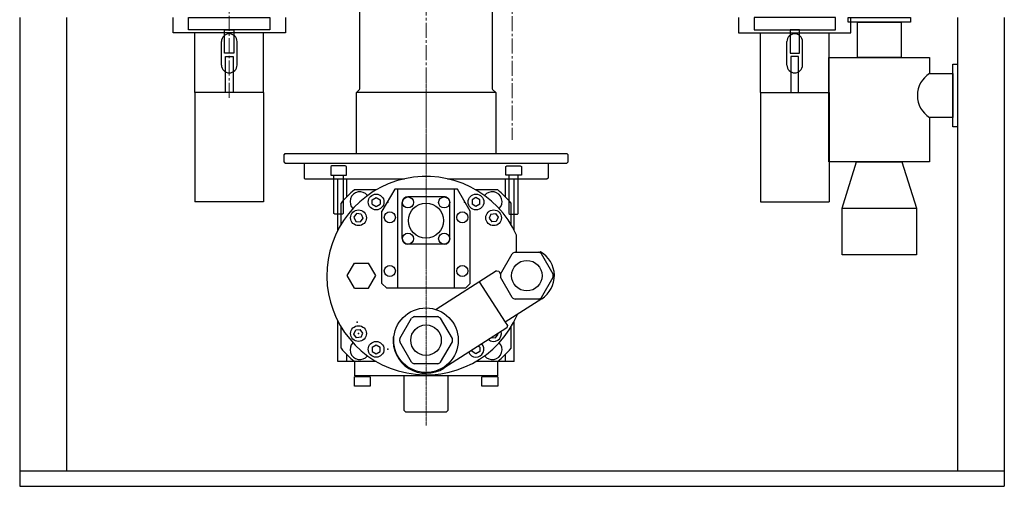
# Model space of a CAD drawing. Extents: x -1898 to 1300, y -2354 to 1300.
# Drawn here: x -313 to 317, y -1820 to -1522 of the extents above; entities that cross this region are included whole.
import ezdxf

# ---------------------------------------------------------------- set-up
doc = ezdxf.new("R2010")
doc.units = 0
doc.header["$LTSCALE"] = 0.5
doc.header["$MEASUREMENT"] = 0
doc.linetypes.add('CENTER', pattern=[2, 1.25, -0.25, 0.25, -0.25])
doc.linetypes.add('CENTER2', pattern=[28.575, 19.05, -3.175, 3.175, -3.175])
doc.layers.get('0').update_dxf_attribs({"lineweight": 25})
doc.layers.add('CENTER', color=1, linetype='CENTER2', lineweight=9)
doc.layers.add('OBJECT', color=7, linetype='Continuous', lineweight=30)

msp = doc.modelspace()

# ---------------------------------------------------------------- linework, layer by layer
at = {"color": 254}
for p, q in [((-113.35, -1615.22), (-114.04, -1615.62)), ((-114.04, -1615.62), (-114.04, -1621.22)), ((-104.73, -1615.22), (-113.35, -1615.22)), ((-104.04, -1615.62), (-104.73, -1615.22)), ((-104.04, -1621.22), (-104.04, -1615.62)), ((-2.04, -1615.62), (-1.35, -1615.22)), ((-2.04, -1621.22), (-2.04, -1615.62)), ((-1.35, -1615.22), (7.27, -1615.22)), ((7.27, -1615.22), (7.96, -1615.62)), ((7.96, -1615.62), (7.96, -1621.22)), ((-114.04, -1621.22), (-112.04, -1621.22)), ((-112.04, -1621.22), (-109.04, -1621.22)), ((-112.04, -1645.68), (-112.04, -1621.22)), ((-109.04, -1621.22), (-106.04, -1621.22)), ((-106.04, -1621.22), (-104.04, -1621.22)), ((-106.04, -1621.22), (-106.04, -1645.68)), ((-0.04, -1621.22), (-2.04, -1621.22)), ((2.96, -1621.22), (-0.04, -1621.22)), ((-0.04, -1621.22), (-0.04, -1645.68)), ((5.96, -1621.22), (2.96, -1621.22)), ((7.96, -1621.22), (5.96, -1621.22)), ((5.96, -1645.68), (5.96, -1621.22)), ((-111.5, -1646.22), (-112.04, -1645.68)), ((-106.58, -1646.22), (-111.5, -1646.22)), ((-106.04, -1645.68), (-106.58, -1646.22)), ((-0.04, -1645.68), (0.5, -1646.22)), ((0.5, -1646.22), (5.42, -1646.22)), ((5.42, -1646.22), (5.96, -1645.68))]:
    msp.add_line(p, q, dxfattribs=at)
at = {"layer": 'CENTER', "color": 255}
for p, q in [((-178.94, -1571.72), (-178.94, -1190.22)), ((-178.94, -1571.72), (-178.94, -1190.22)), ((1.96, -1205.22), (1.96, -1598.54))]:
    msp.add_line(p, q, dxfattribs=at)
at = {"layer": 'CENTER', "color": 1}
msp.add_line((-178.94, -1571.72), (-178.94, -1190.22), dxfattribs=at)
at = {"layer": 'CENTER', "color": 254}
msp.add_line((-53.04, -1395.22), (-53.04, -1679.08), dxfattribs=at)
at = {"layer": 'CENTER', "color": 254, "linetype": 'CENTER'}
msp.add_line((-53.04, -1781.36), (-53.04, -1558.32), dxfattribs=at)
at = {"layer": 'OBJECT', "color": 254, "linetype": 'Continuous'}
for p, q in [((-95.36, -1565.66), (-95.36, -1484.98)), ((-10.73, -1484.98), (-10.73, -1565.66)), ((-97.62, -1568.35), (-95.65, -1566.38)), ((-8.46, -1568.35), (-97.62, -1568.35)), ((-97.62, -1607.39), (-97.62, -1568.35)), ((-10.43, -1566.37), (-8.46, -1568.35)), ((-8.46, -1568.35), (-8.46, -1607.39)), ((-143.72, -1612.93), (-143.72, -1607.89)), ((-143.71, -1607.89), (-143.21, -1607.39)), ((-143.21, -1607.39), (37.13, -1607.39)), ((37.13, -1607.39), (37.64, -1607.89)), ((37.63, -1607.89), (37.63, -1612.93)), ((-143.21, -1613.43), (-143.71, -1612.93)), ((-143.21, -1613.43), (37.13, -1613.43)), ((-131.12, -1613.43), (-131.12, -1623)), ((25.04, -1613.43), (25.04, -1623)), ((37.64, -1612.93), (37.13, -1613.43)), ((-131.12, -1623), (-130.62, -1623.51)), ((-130.62, -1623.51), (-66.83, -1623.51)), ((-109.46, -1656.39), (-109.46, -1623.51)), ((-103.83, -1623.51), (-103.83, -1635.1)), ((-39.25, -1623.51), (24.54, -1623.51)), ((-2.25, -1635.1), (-2.25, -1623.51)), ((3.38, -1656.39), (3.38, -1623.51)), ((25.04, -1623), (24.54, -1623.51)), ((-84.88, -1630.56), (-98.89, -1630.56)), ((-73.11, -1630.06), (-81.25, -1644.16)), ((-32.97, -1630.06), (-73.11, -1630.06)), ((-71.17, -1693.53), (-71.17, -1630.06)), ((-34.9, -1693.53), (-34.9, -1630.06)), ((-24.83, -1644.16), (-32.97, -1630.06)), ((-7.19, -1630.56), (-21.2, -1630.56)), ((-87.52, -1636.91), (-85, -1635.46)), ((-87.52, -1639.82), (-87.52, -1636.91)), ((-85, -1635.46), (-82.48, -1636.91)), ((-82.48, -1636.91), (-82.48, -1639.82)), ((-41.46, -1635), (-64.62, -1635)), ((-21.08, -1635.46), (-23.6, -1636.91)), ((-23.6, -1636.91), (-23.6, -1639.82)), ((-18.56, -1636.91), (-21.08, -1635.46)), ((-18.56, -1639.82), (-18.56, -1636.91)), ((-107.45, -1652.78), (-107.45, -1639.03)), ((-87.52, -1639.82), (-85, -1641.27)), ((-85, -1641.27), (-82.48, -1639.82)), ((-81.25, -1690.51), (-81.25, -1644.16)), ((-68.24, -1661.78), (-68.24, -1638.63)), ((-37.84, -1661.78), (-37.84, -1638.63)), ((-24.83, -1690.51), (-24.83, -1644.16)), ((-21.08, -1641.27), (-23.6, -1639.82)), ((-18.56, -1639.82), (-21.08, -1641.27)), ((1.36, -1652.78), (1.36, -1639.03)), ((-97.43, -1645.77), (-99.16, -1648.11)), ((-99.16, -1648.11), (-98, -1650.78)), ((-94.54, -1646.1), (-97.43, -1645.77)), ((-93.38, -1648.76), (-95.11, -1651.1)), ((-94.54, -1646.1), (-93.38, -1648.76)), ((-11.54, -1646.1), (-12.7, -1648.76)), ((-12.7, -1648.76), (-10.97, -1651.1)), ((-11.54, -1646.1), (-8.65, -1645.77)), ((-8.65, -1645.77), (-6.92, -1648.11)), ((-6.92, -1648.11), (-8.08, -1650.78)), ((-98, -1650.78), (-95.11, -1651.1)), ((-8.08, -1650.78), (-10.97, -1651.1)), ((4.89, -1670.36), (4.89, -1659.53)), ((-41.46, -1665.41), (-64.62, -1665.41)), ((-5.4, -1684.42), (2.11, -1671.41)), ((3.93, -1670.36), (18.95, -1670.36)), ((20.3, -1670.23), (19.58, -1670.69)), ((28.28, -1684.42), (20.77, -1671.41)), ((-103.48, -1685.46), (-98.91, -1677.56)), ((-98.91, -1677.56), (-89.78, -1677.56)), ((-85.21, -1685.46), (-89.78, -1677.55)), ((-98.91, -1693.37), (-103.48, -1685.46)), ((-89.78, -1693.37), (-85.22, -1685.46)), ((-7.93, -1682.33), (-46.65, -1707.14)), ((-7.93, -1682.33), (-6.53, -1682.63)), ((-6.53, -1682.63), (-5.4, -1684.41)), ((2.11, -1699.53), (-5.4, -1686.52)), ((20.77, -1699.53), (28.28, -1686.52)), ((-98.91, -1693.38), (-89.78, -1693.38)), ((-78.23, -1693.53), (-81.25, -1690.51)), ((-27.85, -1693.53), (-78.23, -1693.53)), ((-27.85, -1693.53), (-24.83, -1690.51)), ((-18.95, -1689.39), (-2.37, -1715.26)), ((20.96, -1700.31), (-2.37, -1715.26)), ((18.95, -1700.58), (3.93, -1700.58)), ((4.31, -1700.77), (4.45, -1700.58)), ((-69.88, -1725.72), (-62.37, -1712.72)), ((-60.55, -1711.66), (-45.53, -1711.66)), ((-36.2, -1725.72), (-43.71, -1712.72)), ((-109.46, -1740.38), (-109.46, -1714.55)), ((-107.45, -1731.91), (-107.45, -1718.16)), ((-98, -1720.16), (-95.11, -1719.84)), ((-93.38, -1722.18), (-95.11, -1719.84)), ((-1.32, -1718.77), (-41.63, -1744.59)), ((-2.37, -1715.26), (-1.01, -1717.38)), ((-1.01, -1717.38), (-1.32, -1718.77)), ((1.36, -1731.91), (1.36, -1718.16)), ((3.38, -1740.38), (3.38, -1714.55)), ((-99.16, -1722.83), (-98, -1720.16)), ((-97.43, -1725.17), (-99.16, -1722.83)), ((-94.54, -1724.84), (-97.43, -1725.17)), ((-94.54, -1724.84), (-93.38, -1722.18)), ((-73.55, -1724.37), (-74.1, -1724.72)), ((-10.91, -1724.92), (-8.65, -1725.17)), ((-8.65, -1725.17), (-6.92, -1722.83)), ((-6.92, -1722.83), (-7.08, -1722.46)), ((-87.52, -1731.12), (-85, -1729.67)), ((-87.52, -1731.12), (-87.52, -1734.03)), ((-85, -1729.67), (-82.48, -1731.12)), ((-82.48, -1734.03), (-82.48, -1731.12)), ((-62.37, -1740.84), (-69.88, -1727.83)), ((-43.71, -1740.84), (-36.2, -1727.83)), ((-18.56, -1731.12), (-19.63, -1730.5)), ((-18.56, -1731.12), (-18.56, -1734.03)), ((-103.83, -1735.84), (-103.83, -1740.38)), ((-87.52, -1734.03), (-85, -1735.48)), ((-85, -1735.48), (-82.48, -1734.03)), ((-23.6, -1734.03), (-23.6, -1733.04)), ((-21.08, -1735.48), (-23.6, -1734.03)), ((-18.56, -1734.03), (-21.08, -1735.48)), ((-2.25, -1740.38), (-2.25, -1735.84)), ((-98.89, -1740.38), (-109.46, -1740.38)), ((-84.88, -1740.38), (-98.89, -1740.38)), ((-98.88, -1740.38), (-98.88, -1749.45)), ((-45.53, -1741.89), (-60.55, -1741.89)), ((-7.19, -1740.38), (-21.2, -1740.38)), ((-7.2, -1749.45), (-7.2, -1740.38)), ((3.38, -1740.38), (-7.19, -1740.38)), ((-7.2, -1749.45), (-98.88, -1749.45)), ((-88.81, -1750.15), (-98.88, -1750.15)), ((-98.88, -1756.2), (-98.88, -1750.15)), ((-98.38, -1749.45), (-98.38, -1750.15)), ((-89.31, -1750.15), (-89.31, -1749.45)), ((-88.81, -1750.15), (-88.81, -1756.2)), ((-67.15, -1749.45), (-67.15, -1771.61)), ((-38.94, -1771.61), (-38.94, -1749.45)), ((-17.28, -1756.2), (-17.28, -1750.15)), ((-7.2, -1750.15), (-17.28, -1750.15)), ((-16.77, -1749.45), (-16.77, -1750.15)), ((-7.7, -1750.15), (-7.7, -1749.45)), ((-7.2, -1750.15), (-7.2, -1756.2)), ((-88.81, -1756.2), (-98.88, -1756.2)), ((-7.2, -1756.2), (-17.28, -1756.2)), ((-67.15, -1771.61), (-66.14, -1772.62)), ((-66.14, -1772.62), (-39.95, -1772.62)), ((-39.95, -1772.62), (-38.94, -1771.61))]:
    msp.add_line(p, q, dxfattribs=at)
at = {"layer": 'OBJECT', "color": 254}
for p, q in [((-313.04, -1520.22), (-313.04, -1820.22)), ((-283.04, -1520.22), (-283.04, -1810.22)), ((-214.94, -1530.22), (-214.94, -1520.22)), ((-142.94, -1520.22), (-142.94, -1530.22)), ((146.86, -1520.22), (146.86, -1530.22)), ((218.86, -1530.22), (218.86, -1520.22)), ((286.96, -1520.22), (286.96, -1810.22)), ((316.96, -1520.22), (316.96, -1820.22)), ((-200.94, -1530.22), (-214.94, -1530.22)), ((-200.94, -1568.22), (-200.94, -1530.22)), ((-142.94, -1530.22), (-200.94, -1530.22)), ((-156.94, -1568.22), (-156.94, -1530.22)), ((146.86, -1530.22), (204.86, -1530.22)), ((160.86, -1568.22), (160.86, -1530.22)), ((204.86, -1568.22), (204.86, -1530.22)), ((204.86, -1530.22), (218.86, -1530.22)), ((177.86, -1550.72), (177.86, -1535.72)), ((187.86, -1550.72), (187.86, -1535.72)), ((-156.94, -1568.22), (-200.94, -1568.22)), ((-156.94, -1568.22), (-200.94, -1568.22)), ((-200.94, -1568.22), (-200.94, -1638.22)), ((-156.94, -1568.22), (-156.94, -1638.22)), ((160.86, -1568.22), (204.86, -1568.22)), ((160.86, -1568.22), (204.86, -1568.22)), ((160.86, -1568.22), (160.86, -1638.22)), ((204.86, -1568.22), (204.86, -1638.22)), ((213.16, -1642.22), (222.46, -1612.62)), ((222.46, -1612.62), (251.46, -1612.62)), ((251.46, -1612.62), (260.76, -1642.22)), ((-156.94, -1638.22), (-200.94, -1638.22)), ((160.86, -1638.22), (204.86, -1638.22)), ((-313.04, -1810.22), (316.96, -1810.22)), ((1.96, -1810.22), (1.96, -1810.22)), ((-313.04, -1820.22), (316.96, -1820.22))]:
    msp.add_line(p, q, dxfattribs=at)
at = {"layer": 'OBJECT', "color": 255}
for p, q in [((-183.94, -1550.72), (-183.94, -1535.72)), ((-173.94, -1550.72), (-173.94, -1535.72))]:
    msp.add_line(p, q, dxfattribs=at)
at = {"layer": 'OBJECT', "color": 254}
for points in [[(-204.94, -1528.22), (-204.94, -1520.22), (-152.94, -1520.22), (-152.94, -1528.22)], [(208.86, -1528.22), (208.86, -1520.22), (156.86, -1520.22), (156.86, -1528.22)], [(256.96, -1523.22), (216.96, -1523.22), (216.96, -1520.22), (256.96, -1520.22)], [(250.96, -1545.82), (222.96, -1545.82), (222.96, -1523.22), (250.96, -1523.22)], [(185.86, -1543.22), (185.86, -1528.22), (179.86, -1528.22), (179.86, -1543.22)], [(180.36, -1545.22), (180.36, -1568.22), (185.36, -1568.22), (185.36, -1545.22)], [(283.96, -1590.22), (283.96, -1550.22), (286.96, -1550.22), (286.96, -1590.22)], [(260.76, -1672.22), (213.16, -1672.22), (213.16, -1642.22), (260.76, -1642.22)]]:
    msp.add_lwpolyline(points, close=True, dxfattribs=at)
at = {"layer": 'OBJECT', "color": 255}
for points in [[(-181.94, -1543.22), (-181.94, -1528.22), (-175.94, -1528.22), (-175.94, -1543.22)], [(-176.44, -1545.22), (-176.44, -1568.22), (-181.44, -1568.22), (-181.44, -1545.22)]]:
    msp.add_lwpolyline(points, close=True, dxfattribs=at)
at = {"layer": 'OBJECT', "color": 254}
for points in [[(269.16, -1612.62), (204.76, -1612.62), (204.76, -1545.82), (269.16, -1545.82), (269.16, -1556.22)], [(269.16, -1556.22), (283.96, -1556.22), (283.96, -1584.22), (269.16, -1584.22)], [(269.16, -1584.22), (269.16, -1612.62)]]:
    msp.add_lwpolyline(points, dxfattribs=at)
at = {"layer": 'OBJECT', "color": 254, "linetype": 'Continuous'}
for centre, radius in [((-85, -1638.37), 5.04), ((-64.63, -1638.62), 3.53), ((-41.45, -1638.62), 3.53), ((-21.08, -1638.37), 5.04), ((-96.27, -1648.44), 5.04), ((-53.04, -1650.21), 11.2), ((-9.81, -1648.44), 5.04), ((-76.21, -1648.19), 3.53), ((-29.87, -1648.19), 3.53), ((-64.63, -1661.8), 3.53), ((-41.45, -1661.8), 3.53), ((11.44, -1685.47), 9.77), ((-76.21, -1682.45), 3.53), ((-29.87, -1682.45), 3.53), ((-53.04, -1726.78), 20.65), ((-96.27, -1722.5), 5.04), ((-53.04, -1726.78), 9.77), ((-85, -1732.57), 5.04)]:
    msp.add_circle(centre, radius, dxfattribs=at)
at = {"layer": 'OBJECT', "color": 254}
for centre, radius, start, end in [((-178.94, -1535.72), 5, 0, 180), ((182.86, -1535.72), 5, 0, 180), ((182.86, -1550.72), 5, 180, 0), ((277.82, -1570.22), 16.46, 121.75189, 238.24811)]:
    msp.add_arc(centre, radius, start, end, dxfattribs=at)
at = {"layer": 'OBJECT', "color": 255}
msp.add_arc((-178.94, -1550.72), 5, 180, 0, dxfattribs=at)
at = {"layer": 'OBJECT', "color": 254, "linetype": 'Continuous'}
for centre, radius, start, end in [((-96.36, -1565.66), 1.01, 315, 359.99999), ((-9.72, -1565.66), 1.01, 180, 225), ((-53.04, -1685.47), 63.47, 24.12028, 336.9784), ((-53.04, -1685.47), 71.53, 129.86064, 139.5135), ((-53.04, -1685.47), 71.53, 40.4865, 50.13936), ((-95.35, -1638.12), 6.3, 38.65497, 224.9131), ((-64.62, -1638.63), 3.63, 90.00002, 180), ((-41.46, -1638.63), 3.63, 359.99996, 90), ((-10.73, -1638.12), 6.3, 315.08688, 141.3451), ((-64.62, -1661.78), 3.63, 180, 269.99998), ((-41.46, -1661.78), 3.63, 269.99998, 359.99996), ((11.44, -1685.47), 16.88, 116.4244, 123.57563), ((11.44, -1685.47), 16.88, 56.42441, 63.57564), ((11.44, -1685.47), 17.63, 302.66898, 59.83485), ((11.44, -1685.47), 16.88, 176.42439, 183.57563), ((11.44, -1685.47), 16.88, 356.42439, 3.57564), ((11.44, -1685.47), 16.88, 236.42439, 243.57563), ((11.44, -1685.47), 16.88, 296.42439, 303.57563), ((-53.04, -1726.78), 16.88, 116.4244, 123.57563), ((-53.04, -1726.78), 16.88, 56.42439, 63.57563), ((-53.04, -1726.78), 21.16, 174.41068, 302.66333), ((-53.04, -1726.78), 16.88, 176.42439, 183.57563), ((-53.04, -1726.78), 16.88, 356.42439, 3.57564), ((-9.81, -1722.5), 5.04, 229.21401, 16.07406), ((-53.04, -1685.47), 71.53, 220.48644, 230.13936), ((-95.35, -1732.82), 6.3, 135.0869, 321.34508), ((-21.08, -1732.57), 5.04, 201.61492, 43.67568), ((-10.73, -1732.82), 6.3, 218.65488, 44.9131), ((-53.04, -1685.47), 71.53, 309.86064, 319.51355), ((-53.04, -1726.78), 16.88, 236.42439, 243.57563), ((-53.04, -1726.78), 16.88, 296.42439, 303.57563)]:
    msp.add_arc(centre, radius, start, end, dxfattribs=at)
for p in [(-77.56, -1638.37), (-28.52, -1638.37), (-97.1, -1715.11), (-96.27, -1722.5), (-77.56, -1732.57)]:
    msp.add_point(p, dxfattribs=at)

doc.saveas('drawing.dxf')
